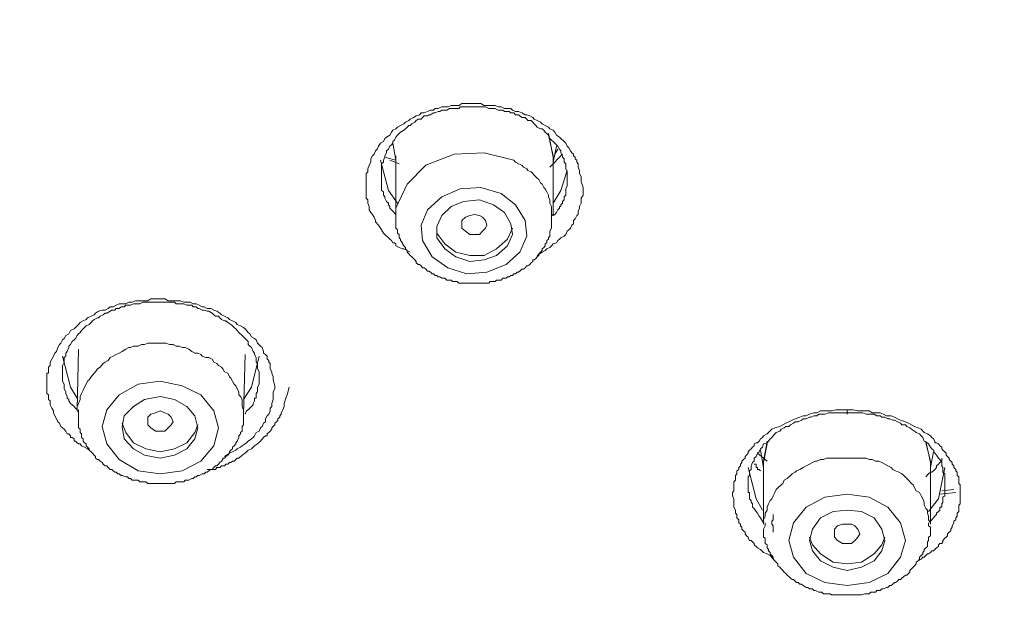
# Model space of a CAD drawing. Units: millimetres. Extents: x -13 to 3234, y -30 to 3012.
# Drawn here: x 957 to 1034, y 2225 to 2270 of the extents above; entities that cross this region are included whole.
import ezdxf

# ---------------------------------------------------------------- set-up
doc = ezdxf.new("R2010")
doc.units = ezdxf.units.MM
doc.header["$MEASUREMENT"] = 0
doc.layers.add('__ 1', color=7, linetype='Continuous')
doc.layers.add('General Dimension', color=18, linetype='Continuous')

msp = doc.modelspace()

# ---------------------------------------------------------------- linework, layer by layer
at = {"layer": '__ 1', "color": 0, "lineweight": 9}
for points in [[(987.348, 2252.271), (986.859, 2252.525), (986.742, 2252.525), (986.488, 2252.643), (986.233, 2252.76), (986.233, 2252.916), (986.116, 2252.995), (985.998, 2252.995), (985.881, 2253.171), (985.764, 2253.288), (985.646, 2253.386), (985.372, 2253.64), (985.255, 2253.758), (985.118, 2254.012), (985.02, 2254.13), (984.883, 2254.364), (984.648, 2254.619), (984.648, 2254.736), (984.531, 2254.991), (984.413, 2255.206), (984.276, 2255.343), (984.159, 2255.558), (984.159, 2255.812), (984.042, 2256.067), (984.042, 2256.341), (983.924, 2256.458), (983.924, 2256.576), (983.924, 2256.693), (983.924, 2256.83), (983.924, 2256.947), (983.924, 2257.065), (983.924, 2257.202), (983.924, 2257.3), (983.924, 2257.417), (983.924, 2257.554), (983.924, 2257.671), (983.924, 2257.769), (983.924, 2257.906), (983.924, 2258.023), (983.924, 2258.141), (983.924, 2258.258), (983.924, 2258.395), (984.042, 2258.513), (984.042, 2258.63), (984.042, 2258.747), (984.159, 2259.021), (984.276, 2259.256), (984.276, 2259.53), (984.413, 2259.765), (984.531, 2259.882), (984.648, 2260.137), (984.766, 2260.274), (984.883, 2260.509), (985.02, 2260.743), (985.255, 2260.861), (985.372, 2261.096), (985.509, 2261.213), (985.764, 2261.369), (985.881, 2261.604), (985.998, 2261.741), (986.233, 2261.859), (986.351, 2261.996), (986.585, 2262.113), (986.859, 2262.25), (986.977, 2262.387), (987.231, 2262.504), (987.348, 2262.602), (987.603, 2262.739), (987.818, 2262.857), (988.072, 2262.954), (988.19, 2263.091), (988.425, 2263.091), (988.699, 2263.209), (988.933, 2263.307), (989.168, 2263.307), (989.286, 2263.444), (989.52, 2263.444), (989.794, 2263.561), (990.029, 2263.561), (990.284, 2263.561), (990.538, 2263.678), (990.773, 2263.678), (990.89, 2263.678), (991.125, 2263.678), (991.36, 2263.815), (991.634, 2263.815), (991.868, 2263.815), (992.103, 2263.815), (992.358, 2263.815), (992.612, 2263.815), (992.847, 2263.815), (993.101, 2263.678), (993.316, 2263.678), (993.453, 2263.678), (993.708, 2263.678), (993.943, 2263.678), (994.177, 2263.561), (994.412, 2263.561), (994.686, 2263.444), (994.921, 2263.444), (995.175, 2263.444), (995.293, 2263.307), (995.527, 2263.209), (995.762, 2263.209), (996.017, 2263.091), (996.291, 2262.954), (996.408, 2262.954), (996.643, 2262.857), (996.878, 2262.739), (996.995, 2262.602), (997.23, 2262.504), (997.484, 2262.387), (997.602, 2262.25), (997.856, 2262.113), (998.091, 2261.996), (998.208, 2261.859), (998.463, 2261.741), (998.6, 2261.604), (998.717, 2261.369), (998.952, 2261.213), (999.069, 2261.096), (999.324, 2260.861), (999.441, 2260.743), (999.558, 2260.509), (999.695, 2260.372), (999.813, 2260.137), (999.93, 2260), (1000.047, 2259.882), (1000.047, 2259.765), (1000.165, 2259.648), (1000.165, 2259.53), (1000.302, 2259.413), (1000.302, 2259.256), (1000.419, 2259.139), (1000.419, 2259.021), (1000.419, 2258.865), (1000.517, 2258.63), (1000.517, 2258.395), (1000.654, 2258.141), (1000.654, 2258.023), (1000.654, 2257.769), (1000.791, 2257.3)], [(999.558, 2258.023), (999.558, 2258.395), (999.558, 2258.513), (999.441, 2258.747), (999.441, 2258.865), (999.441, 2259.139), (999.324, 2259.256), (999.324, 2259.53), (999.187, 2259.648), (999.187, 2259.765), (999.069, 2260), (999.069, 2260.137), (998.952, 2260.274), (998.834, 2260.509), (998.717, 2260.626), (998.6, 2260.743), (998.463, 2260.861), (998.326, 2260.978), (998.208, 2261.096), (998.091, 2261.369), (997.973, 2261.487), (997.856, 2261.604), (997.739, 2261.741), (997.602, 2261.859), (997.484, 2261.859), (997.23, 2261.996), (997.112, 2262.113), (996.995, 2262.25), (996.878, 2262.387), (996.76, 2262.504), (996.506, 2262.504), (996.408, 2262.602), (996.291, 2262.739), (996.017, 2262.739), (995.88, 2262.857), (995.762, 2262.954), (995.527, 2262.954), (995.41, 2263.091), (995.175, 2263.091), (995.038, 2263.209), (994.921, 2263.209), (994.686, 2263.209), (994.549, 2263.307), (994.295, 2263.307), (994.177, 2263.307), (993.943, 2263.444), (993.825, 2263.444), (993.571, 2263.444), (993.453, 2263.444), (993.199, 2263.561), (993.101, 2263.561), (992.847, 2263.561), (992.729, 2263.561), (992.612, 2263.561), (992.358, 2263.561), (992.221, 2263.561), (991.986, 2263.561), (991.868, 2263.561), (991.634, 2263.561), (991.477, 2263.561), (991.242, 2263.561), (991.125, 2263.444), (990.89, 2263.444), (990.773, 2263.444), (990.538, 2263.444), (990.401, 2263.444), (990.186, 2263.307), (990.029, 2263.307), (989.794, 2263.307), (989.657, 2263.209), (989.52, 2263.209), (989.286, 2263.091), (989.168, 2263.091), (988.933, 2262.954), (988.816, 2262.954), (988.699, 2262.857), (988.425, 2262.857), (988.307, 2262.739), (988.19, 2262.602), (987.955, 2262.602), (987.818, 2262.504), (987.701, 2262.387), (987.466, 2262.25), (987.348, 2262.113), (987.231, 2262.113), (987.114, 2261.996), (986.977, 2261.859), (986.859, 2261.741), (986.585, 2261.604), (986.488, 2261.487), (986.351, 2261.369), (986.233, 2261.213), (986.116, 2260.978), (985.998, 2260.861), (985.998, 2260.743), (985.881, 2260.626), (985.764, 2260.509), (985.646, 2260.274), (985.509, 2260.137), (985.509, 2260), (985.372, 2259.765), (985.372, 2259.648), (985.255, 2259.413), (985.255, 2259.256), (985.118, 2259.139), (985.118, 2258.865), (985.118, 2258.747), (985.118, 2258.513), (985.118, 2258.395), (985.118, 2258.141), (985.118, 2258.023), (985.118, 2257.769), (985.118, 2257.671), (985.118, 2257.417), (985.118, 2257.3), (985.118, 2257.065), (985.255, 2256.947), (985.255, 2256.693), (985.372, 2256.576), (985.372, 2256.458), (985.509, 2256.204), (985.646, 2256.067), (985.646, 2255.949), (985.764, 2255.812), (985.764, 2255.695), (985.881, 2255.558), (985.998, 2255.46), (986.233, 2255.206)], [(998.463, 2259.648), (998.091, 2261.487)], [(985.998, 2260.743), (986.233, 2259.413)], [(998.091, 2261.369), (998.463, 2259.765), (998.463, 2259.53)], [(995.41, 2259.413), (993.101, 2260), (990.773, 2259.882), (988.562, 2259.021), (987.114, 2257.554), (986.233, 2255.695), (986.233, 2255.206)], [(999.187, 2259.882), (998.208, 2258.865)], [(998.463, 2259.256), (998.717, 2260.509)], [(998.834, 2260.274), (998.6, 2259.882)], [(986.351, 2256.067), (985.646, 2257.065), (985.02, 2259.413)], [(985.372, 2259.648), (986.233, 2259.413)], [(985.764, 2259.413), (986.488, 2259.139)], [(986.233, 2259.765), (986.233, 2255.108)], [(998.326, 2255.206), (998.326, 2255.46), (998.326, 2255.558), (998.326, 2255.812), (998.208, 2256.067), (998.208, 2256.341), (998.091, 2256.576), (998.091, 2256.693), (997.973, 2256.947), (997.856, 2257.202), (997.739, 2257.3), (997.602, 2257.554), (997.484, 2257.671), (997.347, 2257.906), (997.23, 2258.023), (996.995, 2258.258), (996.878, 2258.395), (996.76, 2258.513), (996.506, 2258.63), (996.408, 2258.747), (996.154, 2258.865), (996.017, 2259.021), (995.762, 2259.139), (995.527, 2259.256), (995.41, 2259.413)], [(998.463, 2255.108), (998.463, 2259.648)], [(999.558, 2258.63), (999.069, 2257.065), (998.463, 2256.067)], [(998.463, 2255.108), (998.6, 2255.206), (998.717, 2255.343), (998.834, 2255.558), (998.952, 2255.695), (998.952, 2255.812), (999.069, 2255.812), (999.069, 2255.949), (999.187, 2256.067), (999.187, 2256.204), (999.324, 2256.341), (999.324, 2256.458), (999.324, 2256.576), (999.441, 2256.693), (999.441, 2256.83), (999.441, 2257.065), (999.441, 2257.202), (999.558, 2257.417), (999.558, 2257.671), (999.558, 2258.023)], [(1000.791, 2257.3), (1000.791, 2257.065), (1000.791, 2256.947), (1000.791, 2256.693), (1000.654, 2256.458), (1000.654, 2256.341), (1000.654, 2256.067), (1000.517, 2255.812), (1000.517, 2255.695), (1000.419, 2255.46), (1000.419, 2255.206), (1000.302, 2255.108), (1000.165, 2254.854), (1000.047, 2254.736), (1000.047, 2254.482), (999.93, 2254.364), (999.813, 2254.13), (999.695, 2254.012), (999.558, 2253.914), (999.441, 2253.64), (999.324, 2253.523), (999.069, 2253.386), (998.952, 2253.288), (998.834, 2253.171), (998.717, 2252.995), (998.463, 2252.916), (998.326, 2252.76), (998.208, 2252.643), (997.973, 2252.525), (997.856, 2252.408), (997.602, 2252.271), (997.23, 2252.016)], [(986.233, 2255.206), (986.233, 2255.108), (986.233, 2254.991), (986.233, 2254.854), (986.233, 2254.736), (986.233, 2254.482), (986.233, 2254.364), (986.233, 2254.267), (986.233, 2254.13), (986.351, 2254.012), (986.351, 2253.914), (986.351, 2253.758), (986.488, 2253.64), (986.488, 2253.386), (986.585, 2253.288), (986.585, 2253.171), (986.742, 2252.995), (986.742, 2252.916), (986.859, 2252.76), (986.977, 2252.643), (986.977, 2252.525), (987.114, 2252.408), (987.114, 2252.271), (987.231, 2252.134), (987.348, 2252.016), (987.466, 2251.899), (987.603, 2251.782), (987.701, 2251.664), (987.818, 2251.547), (987.818, 2251.429), (987.955, 2251.312), (988.072, 2251.312), (988.19, 2251.195), (988.307, 2251.058), (988.425, 2251.058), (988.562, 2250.94), (988.699, 2250.803), (988.816, 2250.803), (988.933, 2250.705), (989.051, 2250.588), (989.168, 2250.588), (989.286, 2250.451), (989.403, 2250.451), (989.52, 2250.353), (989.657, 2250.353), (989.794, 2250.236), (989.912, 2250.236), (990.029, 2250.236), (990.186, 2250.099), (990.401, 2250.099), (990.538, 2250.099), (990.636, 2249.981), (990.773, 2249.981), (990.89, 2249.981), (991.007, 2249.981), (991.125, 2249.864), (991.242, 2249.864), (991.477, 2249.864), (991.634, 2249.864), (991.751, 2249.864), (991.868, 2249.864), (991.986, 2249.864), (992.103, 2249.864), (992.358, 2249.864), (992.455, 2249.864), (992.612, 2249.864), (992.729, 2249.864), (992.847, 2249.864), (992.964, 2249.864), (993.199, 2249.864), (993.316, 2249.864), (993.453, 2249.864), (993.571, 2249.981), (993.708, 2249.981), (993.825, 2249.981), (993.943, 2249.981), (994.06, 2250.099), (994.295, 2250.099), (994.412, 2250.099), (994.549, 2250.236), (994.686, 2250.236), (994.804, 2250.236), (994.921, 2250.353), (995.038, 2250.353), (995.175, 2250.451), (995.293, 2250.451), (995.41, 2250.588), (995.527, 2250.588), (995.664, 2250.705), (995.762, 2250.705), (995.88, 2250.803), (996.017, 2250.94), (996.154, 2250.94), (996.291, 2251.058), (996.408, 2251.195), (996.506, 2251.195), (996.643, 2251.312), (996.76, 2251.429), (996.878, 2251.547), (996.878, 2251.664), (996.995, 2251.664), (997.112, 2251.782), (997.23, 2251.899), (997.347, 2252.016), (997.347, 2252.134), (997.484, 2252.271), (997.602, 2252.408), (997.602, 2252.525), (997.739, 2252.643), (997.856, 2252.76), (997.856, 2252.916), (997.973, 2252.995), (997.973, 2253.171), (998.091, 2253.288), (998.091, 2253.386), (998.208, 2253.523), (998.208, 2253.64), (998.208, 2253.758), (998.208, 2253.914), (998.326, 2254.13), (998.326, 2254.267), (998.326, 2254.364), (998.326, 2254.482), (998.326, 2254.619), (998.326, 2254.736), (998.326, 2254.991), (998.326, 2255.206)], [(998.463, 2255.108), (998.326, 2255.206)], [(989.403, 2254.267), (989.403, 2253.758), (990.029, 2252.916), (990.89, 2252.271), (991.986, 2252.016), (993.101, 2252.016), (994.06, 2252.525), (994.921, 2253.288), (995.293, 2254.13)], [(962.361, 2236.871), (962.244, 2236.989), (962.009, 2237.106), (961.774, 2237.224), (961.657, 2237.361), (961.539, 2237.361), (961.422, 2237.459), (961.305, 2237.576), (961.187, 2237.576), (961.187, 2237.752), (961.05, 2237.85), (960.913, 2237.85), (960.913, 2237.987), (960.796, 2238.143), (960.659, 2238.143), (960.542, 2238.359), (960.424, 2238.496), (960.17, 2238.711), (960.052, 2238.965), (959.935, 2239.083), (959.818, 2239.317), (959.7, 2239.552), (959.583, 2239.787), (959.583, 2239.924), (959.465, 2240.139), (959.328, 2240.394), (959.328, 2240.707), (959.191, 2240.804), (959.191, 2240.922), (959.191, 2241.059), (959.191, 2241.176), (959.074, 2241.294), (959.074, 2241.411), (959.074, 2241.528), (959.074, 2241.646), (959.074, 2241.763), (959.074, 2241.881), (959.074, 2241.998), (959.074, 2242.115), (959.074, 2242.233), (959.074, 2242.35), (959.074, 2242.468), (959.074, 2242.585), (959.074, 2242.702), (959.074, 2242.859), (959.191, 2242.859), (959.191, 2242.976), (959.191, 2243.055), (959.191, 2243.211), (959.191, 2243.329), (959.328, 2243.446), (959.328, 2243.603), (959.328, 2243.72), (959.465, 2243.955), (959.583, 2244.19), (959.7, 2244.424), (959.818, 2244.542), (959.935, 2244.855), (960.052, 2245.09), (960.17, 2245.207), (960.287, 2245.442), (960.424, 2245.559), (960.542, 2245.794), (960.796, 2245.911), (960.913, 2246.185), (961.187, 2246.303), (961.305, 2246.42), (961.539, 2246.655), (961.657, 2246.812), (961.892, 2246.929), (962.127, 2247.046), (962.244, 2247.164), (962.518, 2247.281), (962.753, 2247.399), (962.87, 2247.516), (963.105, 2247.673), (963.379, 2247.77), (963.614, 2247.77), (963.848, 2247.888), (964.005, 2248.025), (964.24, 2248.025), (964.475, 2248.142), (964.709, 2248.24), (964.944, 2248.24), (965.218, 2248.24), (965.453, 2248.377), (965.707, 2248.377), (965.962, 2248.494), (966.177, 2248.494), (966.431, 2248.494), (966.666, 2248.494), (966.92, 2248.494), (967.175, 2248.631), (967.41, 2248.631), (967.527, 2248.631), (967.781, 2248.631), (968.016, 2248.631), (968.251, 2248.631), (968.505, 2248.494), (968.74, 2248.494), (968.995, 2248.494), (969.249, 2248.494), (969.484, 2248.494), (969.719, 2248.377), (969.953, 2248.377), (970.227, 2248.377), (970.462, 2248.24), (970.697, 2248.24), (970.932, 2248.142), (971.166, 2248.025), (971.323, 2248.025), (971.558, 2247.888), (971.832, 2247.888), (972.067, 2247.77), (972.301, 2247.673), (972.536, 2247.516), (972.654, 2247.399), (972.908, 2247.281), (973.162, 2247.164), (973.28, 2247.046), (973.515, 2246.929), (973.769, 2246.812), (973.886, 2246.655), (974.141, 2246.538), (974.375, 2246.42), (974.493, 2246.303), (974.747, 2246.029), (974.865, 2245.911), (975.002, 2245.677), (975.236, 2245.559), (975.354, 2245.442), (975.471, 2245.207), (975.706, 2244.972), (975.823, 2244.855), (975.941, 2244.542), (975.941, 2244.424), (976.078, 2244.307), (976.215, 2244.19), (976.215, 2244.072), (976.215, 2243.955), (976.332, 2243.837), (976.332, 2243.72), (976.45, 2243.603), (976.45, 2243.446), (976.45, 2243.211), (976.567, 2242.976), (976.567, 2242.859), (976.684, 2242.585), (976.684, 2242.35), (976.802, 2241.881)], [(975.589, 2242.585), (975.589, 2242.976), (975.471, 2243.211), (975.471, 2243.329), (975.471, 2243.603), (975.354, 2243.72), (975.354, 2243.955), (975.354, 2244.072), (975.236, 2244.307), (975.236, 2244.424), (975.119, 2244.542), (975.002, 2244.855), (974.865, 2244.972), (974.747, 2245.09), (974.747, 2245.324), (974.61, 2245.442), (974.493, 2245.559), (974.375, 2245.677), (974.258, 2245.794), (974.023, 2246.029), (973.886, 2246.185), (973.769, 2246.303), (973.652, 2246.42), (973.515, 2246.538), (973.397, 2246.655), (973.162, 2246.812), (973.006, 2246.929), (972.908, 2246.929), (972.654, 2247.046), (972.536, 2247.164), (972.419, 2247.281), (972.184, 2247.281), (972.067, 2247.399), (971.93, 2247.516), (971.675, 2247.673), (971.558, 2247.673), (971.323, 2247.77), (971.166, 2247.77), (970.932, 2247.888), (970.814, 2247.888), (970.697, 2248.025), (970.462, 2248.025), (970.345, 2248.142), (970.11, 2248.142), (969.953, 2248.142), (969.719, 2248.24), (969.484, 2248.24), (969.366, 2248.24), (969.132, 2248.24), (968.995, 2248.377), (968.74, 2248.377), (968.623, 2248.377), (968.368, 2248.377), (968.251, 2248.377), (968.016, 2248.377), (967.879, 2248.377), (967.664, 2248.377), (967.41, 2248.377), (967.292, 2248.377), (967.038, 2248.377), (966.92, 2248.377), (966.666, 2248.377), (966.549, 2248.377), (966.314, 2248.24), (966.177, 2248.24), (965.962, 2248.24), (965.825, 2248.24), (965.59, 2248.142), (965.453, 2248.142), (965.218, 2248.142), (965.101, 2248.025), (964.846, 2248.025), (964.709, 2247.888), (964.475, 2247.888), (964.357, 2247.77), (964.122, 2247.77), (964.005, 2247.673), (963.731, 2247.516), (963.614, 2247.516), (963.457, 2247.399), (963.222, 2247.281), (963.105, 2247.164), (963.007, 2247.164), (962.753, 2247.046), (962.635, 2246.929), (962.518, 2246.812), (962.361, 2246.655), (962.127, 2246.538), (962.009, 2246.42), (961.892, 2246.303), (961.774, 2246.185), (961.657, 2246.029), (961.539, 2245.911), (961.422, 2245.794), (961.305, 2245.559), (961.187, 2245.442), (961.05, 2245.324), (960.913, 2245.09), (960.796, 2244.972), (960.796, 2244.855), (960.659, 2244.542), (960.542, 2244.424), (960.542, 2244.19), (960.424, 2244.072), (960.424, 2243.837), (960.424, 2243.72), (960.287, 2243.446), (960.287, 2243.329), (960.287, 2243.055), (960.287, 2242.976), (960.287, 2242.702), (960.287, 2242.585), (960.287, 2242.35), (960.287, 2242.233), (960.424, 2241.998), (960.424, 2241.763), (960.424, 2241.646), (960.542, 2241.411), (960.542, 2241.294), (960.659, 2241.059), (960.659, 2240.922), (960.796, 2240.804), (960.796, 2240.707), (960.913, 2240.511), (961.05, 2240.394), (961.187, 2240.276), (961.305, 2240.139), (961.422, 2240.022), (961.539, 2239.787)], [(970.345, 2244.542), (970.11, 2244.737), (969.836, 2244.855), (969.601, 2244.855), (969.366, 2244.972), (969.132, 2244.972), (968.897, 2245.09), (968.623, 2245.09), (968.368, 2245.207), (968.134, 2245.207), (967.879, 2245.207), (967.664, 2245.207), (967.41, 2245.207), (967.175, 2245.207), (966.92, 2245.207), (966.666, 2245.09), (966.431, 2245.09), (966.177, 2244.972), (965.825, 2244.972), (965.59, 2244.855), (965.453, 2244.855), (965.218, 2244.737), (964.944, 2244.542), (964.709, 2244.424), (964.475, 2244.307), (964.24, 2244.19), (964.005, 2244.072), (963.848, 2243.837), (963.614, 2243.72), (963.457, 2243.603), (963.222, 2243.329), (963.007, 2243.211), (962.87, 2242.976), (962.753, 2242.859), (962.518, 2242.585), (962.361, 2242.35), (962.244, 2242.233), (962.127, 2241.998), (962.009, 2241.763), (961.892, 2241.528), (961.774, 2241.294), (961.657, 2241.059), (961.657, 2240.804), (961.539, 2240.511), (961.422, 2240.276), (961.422, 2240.022)], [(961.539, 2244.737), (961.422, 2240.022)], [(974.375, 2239.787), (974.375, 2240.022), (974.258, 2240.276), (974.258, 2240.511), (974.258, 2240.804), (974.141, 2241.059), (974.023, 2241.176), (974.023, 2241.411), (973.886, 2241.646), (973.769, 2241.881), (973.652, 2241.998), (973.515, 2242.233), (973.397, 2242.468), (973.28, 2242.585), (973.162, 2242.859), (972.908, 2242.976), (972.771, 2243.211), (972.654, 2243.329), (972.419, 2243.446), (972.301, 2243.603), (972.067, 2243.72), (971.93, 2243.955), (971.675, 2244.072), (971.44, 2244.072), (971.166, 2244.19), (971.049, 2244.307), (970.814, 2244.424), (970.579, 2244.424), (970.345, 2244.542)], [(960.287, 2244.19), (960.913, 2241.763), (961.422, 2240.922)], [(974.375, 2239.67), (974.493, 2244.307)], [(974.375, 2240.804), (975.002, 2241.763), (975.589, 2244.19)], [(974.493, 2239.67), (974.61, 2239.924), (974.747, 2240.022), (974.865, 2240.139), (975.002, 2240.276), (975.119, 2240.394), (975.119, 2240.511), (975.236, 2240.707), (975.236, 2240.804), (975.236, 2240.922), (975.354, 2240.922), (975.354, 2241.059), (975.354, 2241.176), (975.354, 2241.294), (975.471, 2241.411), (975.471, 2241.646), (975.471, 2241.763), (975.589, 2241.998), (975.589, 2242.233), (975.589, 2242.585)], [(971.558, 2235.384), (971.832, 2235.384), (972.067, 2235.384), (972.184, 2235.384), (972.301, 2235.521), (972.419, 2235.521), (972.536, 2235.521), (972.654, 2235.658), (972.908, 2235.658), (973.006, 2235.776), (973.162, 2235.776), (973.28, 2235.913), (973.397, 2235.913), (973.515, 2236.03), (973.652, 2236.03), (973.769, 2236.148), (973.886, 2236.265), (974.023, 2236.265), (974.258, 2236.5), (974.493, 2236.637), (974.747, 2236.871), (975.002, 2236.989), (975.236, 2237.224), (975.471, 2237.361), (975.706, 2237.576), (975.941, 2237.85), (976.078, 2237.987), (976.215, 2237.987), (976.215, 2238.143), (976.332, 2238.261), (976.45, 2238.359), (976.567, 2238.496), (976.567, 2238.613), (976.684, 2238.711), (976.802, 2238.848), (976.802, 2238.965), (976.939, 2239.083), (977.037, 2239.2), (977.037, 2239.317), (977.193, 2239.435), (977.193, 2239.552), (977.311, 2239.67), (977.311, 2239.787), (977.428, 2240.022), (977.545, 2240.276), (977.545, 2240.511), (977.663, 2240.922), (977.78, 2241.176), (977.937, 2241.763)], [(976.802, 2241.881), (976.802, 2241.646), (976.684, 2241.411), (976.684, 2241.176), (976.684, 2241.059), (976.684, 2240.804), (976.567, 2240.511), (976.567, 2240.276), (976.45, 2240.139), (976.45, 2239.924), (976.332, 2239.67), (976.215, 2239.552), (976.078, 2239.317), (976.078, 2239.083), (975.941, 2238.965), (975.823, 2238.711), (975.706, 2238.613), (975.589, 2238.359), (975.354, 2238.261), (975.236, 2237.987), (975.119, 2237.85), (975.002, 2237.752), (974.747, 2237.576), (974.61, 2237.459), (974.493, 2237.361), (974.258, 2237.224), (974.141, 2237.106), (973.886, 2236.989), (973.769, 2236.871), (973.515, 2236.754), (973.28, 2236.637), (972.908, 2236.382)], [(961.539, 2240.022), (961.539, 2239.787), (961.539, 2239.67), (961.539, 2239.435), (961.539, 2239.317), (961.539, 2239.2), (961.539, 2239.083), (961.539, 2238.965), (961.539, 2238.711), (961.539, 2238.613), (961.657, 2238.496), (961.657, 2238.359), (961.657, 2238.261), (961.774, 2238.143), (961.774, 2237.85), (961.892, 2237.752), (961.892, 2237.576), (962.009, 2237.459), (962.127, 2237.361), (962.127, 2237.224), (962.244, 2237.106), (962.361, 2236.989), (962.361, 2236.871), (962.518, 2236.754), (962.635, 2236.637), (962.753, 2236.5), (962.87, 2236.382), (962.87, 2236.265), (963.007, 2236.148), (963.105, 2236.148), (963.222, 2236.03), (963.379, 2235.913), (963.457, 2235.776), (963.614, 2235.658), (963.731, 2235.658), (963.848, 2235.521), (964.005, 2235.384), (964.122, 2235.384), (964.24, 2235.267), (964.357, 2235.169), (964.475, 2235.169), (964.592, 2235.032), (964.709, 2235.032), (964.846, 2234.915), (964.944, 2234.915), (965.218, 2234.797), (965.336, 2234.797), (965.453, 2234.68), (965.59, 2234.68), (965.707, 2234.543), (965.825, 2234.543), (966.059, 2234.543), (966.177, 2234.543), (966.314, 2234.426), (966.431, 2234.426), (966.549, 2234.426), (966.783, 2234.426), (966.92, 2234.289), (967.038, 2234.289), (967.175, 2234.289), (967.292, 2234.289), (967.527, 2234.289), (967.664, 2234.289), (967.781, 2234.289), (967.879, 2234.289), (968.134, 2234.289), (968.251, 2234.289), (968.368, 2234.289), (968.505, 2234.289), (968.623, 2234.289), (968.897, 2234.289), (968.995, 2234.289), (969.132, 2234.426), (969.249, 2234.426), (969.484, 2234.426), (969.601, 2234.426), (969.719, 2234.426), (969.836, 2234.543), (969.953, 2234.543), (970.11, 2234.543), (970.345, 2234.68), (970.462, 2234.68), (970.579, 2234.797), (970.697, 2234.797), (970.814, 2234.915), (970.932, 2234.915), (971.166, 2235.032), (971.323, 2235.032), (971.44, 2235.169), (971.558, 2235.169), (971.675, 2235.267), (971.832, 2235.384), (971.93, 2235.384), (972.067, 2235.521), (972.184, 2235.658), (972.301, 2235.658), (972.419, 2235.776), (972.536, 2235.913), (972.654, 2236.03), (972.771, 2236.148), (972.771, 2236.265), (972.908, 2236.265), (973.006, 2236.382), (973.162, 2236.5), (973.28, 2236.637), (973.28, 2236.754), (973.397, 2236.871), (973.515, 2236.989), (973.515, 2237.106), (973.652, 2237.224), (973.769, 2237.361), (973.769, 2237.459), (973.886, 2237.576), (974.023, 2237.85), (974.023, 2237.987), (974.141, 2238.143), (974.141, 2238.261), (974.258, 2238.359), (974.258, 2238.496), (974.258, 2238.711), (974.375, 2238.848), (974.375, 2238.965), (974.375, 2239.083), (974.375, 2239.2), (974.375, 2239.435), (974.375, 2239.552), (974.375, 2239.67), (974.375, 2239.787)], [(1015.701, 2228.282), (1015.349, 2228.692), (1015.114, 2228.81), (1014.84, 2228.927), (1014.605, 2229.162), (1014.371, 2229.279), (1014.253, 2229.397), (1014.097, 2229.514), (1014.097, 2229.632), (1013.979, 2229.749), (1013.862, 2229.866), (1013.744, 2229.866), (1013.627, 2230.023), (1013.627, 2230.101), (1013.51, 2230.219), (1013.392, 2230.375), (1013.392, 2230.493), (1013.275, 2230.61), (1013.157, 2230.727), (1013.157, 2230.884), (1013.04, 2231.001), (1013.04, 2231.119), (1012.903, 2231.236), (1012.903, 2231.471), (1012.766, 2231.628), (1012.766, 2231.745), (1012.766, 2231.862), (1012.649, 2231.98), (1012.649, 2232.097), (1012.649, 2232.215), (1012.531, 2232.449), (1012.531, 2232.606), (1012.531, 2232.704), (1012.531, 2232.821), (1012.531, 2232.958), (1012.531, 2233.095), (1012.414, 2233.33), (1012.414, 2233.467), (1012.414, 2233.584), (1012.531, 2233.702), (1012.531, 2233.819), (1012.531, 2234.054), (1012.531, 2234.171), (1012.531, 2234.289), (1012.531, 2234.426), (1012.649, 2234.543), (1012.649, 2234.68), (1012.649, 2234.915), (1012.766, 2235.032), (1012.766, 2235.169), (1012.766, 2235.267), (1012.903, 2235.384), (1012.903, 2235.521), (1013.04, 2235.658), (1013.04, 2235.776), (1013.157, 2235.913), (1013.157, 2236.03), (1013.275, 2236.148), (1013.392, 2236.265), (1013.392, 2236.382), (1013.51, 2236.5), (1013.627, 2236.637), (1013.627, 2236.754), (1013.744, 2236.871), (1013.862, 2236.989), (1013.979, 2237.106), (1014.097, 2237.224), (1014.097, 2237.361), (1014.253, 2237.459), (1014.371, 2237.459), (1014.488, 2237.576), (1014.605, 2237.752), (1014.762, 2237.85), (1014.84, 2237.987), (1015.114, 2238.143), (1015.232, 2238.261), (1015.466, 2238.496), (1015.701, 2238.613), (1016.092, 2238.711), (1016.327, 2238.848), (1016.562, 2238.965), (1016.797, 2239.083), (1017.051, 2239.2), (1017.306, 2239.317), (1017.658, 2239.435), (1017.912, 2239.552), (1018.147, 2239.552), (1018.401, 2239.67), (1018.754, 2239.787), (1018.988, 2239.787), (1019.262, 2239.924), (1019.615, 2239.924), (1019.888, 2239.924), (1020.123, 2239.924), (1020.476, 2240.022), (1020.73, 2240.022), (1021.336, 2240.022)], [(1021.336, 2240.022), (1021.336, 2239.67)], [(1021.336, 2240.022), (1021.806, 2240.022), (1022.178, 2239.924), (1022.452, 2239.924), (1022.824, 2239.924), (1023.058, 2239.924), (1023.293, 2239.787), (1023.645, 2239.787), (1023.919, 2239.787), (1024.154, 2239.67), (1024.389, 2239.552), (1024.761, 2239.552), (1025.015, 2239.435), (1025.25, 2239.317), (1025.485, 2239.2), (1025.876, 2239.083), (1026.111, 2238.965), (1026.346, 2238.848), (1026.58, 2238.711), (1026.854, 2238.613), (1027.089, 2238.496), (1027.324, 2238.261), (1027.578, 2238.143), (1027.813, 2237.987), (1027.931, 2237.85), (1028.048, 2237.752), (1028.165, 2237.576), (1028.165, 2237.459), (1028.302, 2237.459), (1028.439, 2237.361), (1028.557, 2237.224), (1028.694, 2237.106), (1028.694, 2236.989), (1028.792, 2236.871), (1028.928, 2236.754), (1029.046, 2236.637), (1029.046, 2236.5), (1029.144, 2236.382), (1029.281, 2236.265), (1029.281, 2236.148), (1029.398, 2236.03), (1029.515, 2235.913), (1029.515, 2235.776), (1029.633, 2235.658), (1029.633, 2235.521), (1029.789, 2235.384), (1029.789, 2235.267), (1029.907, 2235.169), (1029.907, 2235.032), (1029.907, 2234.915), (1030.024, 2234.797), (1030.024, 2234.543), (1030.024, 2234.426), (1030.024, 2234.289), (1030.142, 2234.171), (1030.142, 2234.054), (1030.142, 2233.819), (1030.142, 2233.702), (1030.142, 2233.584), (1030.142, 2233.467), (1030.142, 2233.33), (1030.142, 2233.095), (1030.142, 2232.958), (1030.142, 2232.821), (1030.142, 2232.704), (1030.024, 2232.606), (1030.024, 2232.449), (1030.024, 2232.215), (1030.024, 2232.097), (1029.907, 2231.98), (1029.907, 2231.862), (1029.907, 2231.745), (1029.789, 2231.628), (1029.789, 2231.471), (1029.633, 2231.354), (1029.633, 2231.236), (1029.515, 2231.001), (1029.515, 2230.884), (1029.398, 2230.727), (1029.398, 2230.61), (1029.281, 2230.493), (1029.144, 2230.375), (1029.144, 2230.219), (1029.046, 2230.101), (1028.928, 2230.023), (1028.792, 2229.866), (1028.792, 2229.749), (1028.694, 2229.632), (1028.557, 2229.632), (1028.439, 2229.514), (1028.439, 2229.397), (1028.302, 2229.279), (1028.165, 2229.162), (1028.048, 2229.045), (1027.931, 2229.045), (1027.813, 2228.927), (1027.676, 2228.81), (1027.578, 2228.81), (1027.461, 2228.692), (1027.324, 2228.555), (1027.226, 2228.555), (1027.089, 2228.399), (1026.854, 2228.282)], [(974.375, 2239.67), (974.375, 2239.787)], [(1021.336, 2239.787), (1020.867, 2239.787), (1020.73, 2239.787), (1020.476, 2239.787), (1020.241, 2239.787), (1020.006, 2239.787), (1019.888, 2239.787), (1019.615, 2239.67), (1019.38, 2239.67), (1019.145, 2239.67), (1018.988, 2239.552), (1018.754, 2239.552), (1018.519, 2239.435), (1018.401, 2239.435), (1018.147, 2239.317), (1017.912, 2239.317), (1017.775, 2239.2), (1017.54, 2239.083), (1017.306, 2239.083), (1017.169, 2238.965), (1016.934, 2238.848), (1016.797, 2238.711), (1016.562, 2238.711), (1016.445, 2238.613), (1016.21, 2238.496), (1016.092, 2238.359), (1015.819, 2238.261), (1015.701, 2238.143), (1015.466, 2237.85), (1015.349, 2237.752), (1015.232, 2237.576), (1015.114, 2237.459), (1014.84, 2237.361), (1014.762, 2237.106), (1014.605, 2236.989), (1014.488, 2236.754), (1014.371, 2236.637), (1014.253, 2236.382), (1014.097, 2236.265), (1014.097, 2236.03), (1013.979, 2235.913), (1013.862, 2235.658), (1013.862, 2235.384), (1013.744, 2235.267), (1013.744, 2235.169), (1013.744, 2235.032), (1013.744, 2234.915), (1013.627, 2234.797), (1013.627, 2234.68), (1013.627, 2234.543), (1013.627, 2234.426), (1013.627, 2234.289), (1013.627, 2234.171), (1013.627, 2234.054), (1013.627, 2233.936), (1013.627, 2233.819), (1013.627, 2233.702), (1013.627, 2233.584), (1013.744, 2233.584), (1013.744, 2233.467), (1013.744, 2233.33), (1013.744, 2233.212), (1013.744, 2233.095), (1013.862, 2232.958), (1013.862, 2232.821), (1013.979, 2232.704), (1013.979, 2232.606), (1013.979, 2232.449), (1014.097, 2232.332), (1014.253, 2232.097), (1014.371, 2231.98), (1014.488, 2231.745), (1014.605, 2231.628), (1014.84, 2231.236)], [(1027.813, 2231.354), (1027.931, 2231.471), (1028.048, 2231.628), (1028.165, 2231.745), (1028.302, 2231.862), (1028.302, 2231.98), (1028.439, 2232.097), (1028.557, 2232.215), (1028.557, 2232.332), (1028.557, 2232.449), (1028.694, 2232.449), (1028.694, 2232.606), (1028.694, 2232.704), (1028.792, 2232.821), (1028.792, 2232.958), (1028.792, 2233.095), (1028.792, 2233.212), (1028.928, 2233.33), (1028.928, 2233.584), (1028.928, 2233.819), (1028.928, 2234.054), (1028.928, 2234.171), (1028.928, 2234.426), (1028.928, 2234.68), (1028.928, 2234.915), (1028.928, 2235.032), (1028.792, 2235.169), (1028.792, 2235.267), (1028.792, 2235.384), (1028.792, 2235.521), (1028.694, 2235.658), (1028.694, 2235.913), (1028.557, 2236.148), (1028.439, 2236.265), (1028.302, 2236.5), (1028.165, 2236.637), (1028.048, 2236.871), (1027.931, 2236.989), (1027.813, 2237.106), (1027.676, 2237.361), (1027.578, 2237.459), (1027.324, 2237.576), (1027.226, 2237.85), (1027.089, 2237.987), (1026.972, 2238.143), (1026.698, 2238.261), (1026.58, 2238.359), (1026.346, 2238.496), (1026.228, 2238.613), (1025.993, 2238.711), (1025.876, 2238.848), (1025.602, 2238.848), (1025.485, 2238.965), (1025.25, 2239.083), (1025.015, 2239.2), (1024.898, 2239.2), (1024.663, 2239.317), (1024.506, 2239.317), (1024.272, 2239.435), (1024.037, 2239.435), (1023.919, 2239.552), (1023.645, 2239.552), (1023.43, 2239.67), (1023.176, 2239.67), (1023.058, 2239.67), (1022.824, 2239.67), (1022.569, 2239.787), (1022.178, 2239.787), (1021.689, 2239.787), (1021.336, 2239.787)], [(964.944, 2238.965), (965.218, 2238.261), (965.825, 2237.459), (966.783, 2236.989), (967.879, 2236.754), (968.995, 2236.989), (969.953, 2237.459), (970.579, 2238.261), (970.814, 2238.848)], [(1014.605, 2236.871), (1014.84, 2235.521)], [(1014.84, 2235.658), (1014.84, 2236.03), (1015.114, 2237.576)], [(1015.114, 2237.361), (1014.84, 2235.913)], [(1027.813, 2235.913), (1027.461, 2237.576)], [(1027.461, 2237.459), (1027.813, 2236.03), (1027.813, 2235.658)], [(1015.114, 2236.03), (1014.371, 2236.637)], [(1021.336, 2236.265), (1021.102, 2236.265), (1020.867, 2236.265), (1020.593, 2236.265), (1020.358, 2236.265), (1020.123, 2236.265), (1019.732, 2236.265), (1019.497, 2236.148), (1019.262, 2236.148), (1018.988, 2236.03), (1018.871, 2236.03), (1018.636, 2235.913), (1018.401, 2235.776), (1018.147, 2235.658), (1017.912, 2235.521), (1017.658, 2235.384), (1017.403, 2235.267), (1017.306, 2235.169), (1017.051, 2235.032), (1016.934, 2234.915), (1016.679, 2234.68), (1016.445, 2234.543), (1016.327, 2234.289), (1016.21, 2234.171), (1015.936, 2233.936), (1015.819, 2233.819), (1015.701, 2233.584), (1015.584, 2233.33), (1015.466, 2233.095), (1015.349, 2232.958), (1015.232, 2232.704), (1015.114, 2232.449), (1015.114, 2232.215), (1014.958, 2231.98), (1014.958, 2231.745), (1014.84, 2231.471), (1014.84, 2231.236)], [(1027.813, 2231.236), (1027.676, 2231.471), (1027.676, 2231.745), (1027.578, 2231.98), (1027.578, 2232.215), (1027.461, 2232.332), (1027.324, 2232.606), (1027.324, 2232.821), (1027.226, 2233.095), (1027.089, 2233.33), (1026.972, 2233.584), (1026.698, 2233.702), (1026.58, 2233.936), (1026.463, 2234.171), (1026.346, 2234.289), (1026.111, 2234.543), (1025.993, 2234.68), (1025.759, 2234.915), (1025.602, 2235.032), (1025.367, 2235.169), (1025.113, 2235.267), (1024.898, 2235.384), (1024.761, 2235.521), (1024.506, 2235.658), (1024.272, 2235.776), (1024.037, 2235.913), (1023.802, 2236.03), (1023.548, 2236.03), (1023.293, 2236.148), (1023.058, 2236.148), (1022.824, 2236.265), (1022.569, 2236.265), (1022.334, 2236.265), (1022.06, 2236.265), (1021.806, 2236.265), (1021.571, 2236.265), (1021.336, 2236.265)], [(1028.694, 2236.265), (1028.694, 2236.03), (1028.557, 2235.913), (1028.439, 2235.776), (1028.302, 2235.658), (1028.302, 2235.521), (1028.165, 2235.384), (1028.048, 2235.267), (1027.931, 2235.169), (1027.813, 2235.169), (1027.676, 2235.032), (1027.461, 2234.797)], [(1027.813, 2235.521), (1028.048, 2236.754)], [(1013.627, 2235.521), (1014.253, 2233.095), (1014.762, 2232.215)], [(1014.605, 2235.267), (1014.488, 2235.384), (1014.371, 2235.384), (1014.371, 2235.521), (1014.253, 2235.521), (1014.253, 2235.658), (1014.253, 2235.776), (1014.097, 2235.776)], [(1014.84, 2235.913), (1014.84, 2231.119)], [(1027.676, 2232.097), (1028.439, 2233.095), (1028.928, 2235.521)], [(1027.813, 2231.119), (1027.813, 2235.913)], [(1029.633, 2233.819), (1028.694, 2233.702)], [(1028.557, 2233.467), (1029.789, 2233.584)], [(1015.584, 2230.493), (1015.584, 2230.61), (1015.584, 2230.727), (1015.584, 2230.884), (1015.584, 2231.001), (1015.466, 2231.119), (1015.466, 2231.236), (1015.466, 2231.354), (1015.584, 2231.471), (1015.584, 2231.862)], [(1014.958, 2231.236), (1014.958, 2231.001), (1014.84, 2230.727), (1014.84, 2230.61), (1014.84, 2230.493), (1014.84, 2230.375), (1014.84, 2230.101), (1014.958, 2230.023), (1014.958, 2229.866), (1014.958, 2229.749), (1014.958, 2229.632), (1015.114, 2229.514), (1015.114, 2229.279), (1015.232, 2229.162), (1015.232, 2229.045), (1015.349, 2228.927), (1015.349, 2228.81), (1015.466, 2228.692), (1015.584, 2228.555), (1015.584, 2228.399), (1015.701, 2228.282), (1015.819, 2228.164), (1015.936, 2228.047), (1015.936, 2227.89), (1016.092, 2227.773), (1016.21, 2227.655), (1016.327, 2227.518), (1016.445, 2227.401), (1016.562, 2227.284), (1016.679, 2227.166), (1016.797, 2227.049), (1016.934, 2226.931), (1017.051, 2226.814), (1017.169, 2226.814), (1017.306, 2226.697), (1017.403, 2226.579), (1017.54, 2226.579), (1017.658, 2226.462), (1017.775, 2226.462), (1017.912, 2226.344), (1018.147, 2226.207), (1018.284, 2226.207), (1018.401, 2226.09), (1018.519, 2226.09), (1018.636, 2226.09), (1018.754, 2225.973), (1018.871, 2225.973), (1019.145, 2225.836), (1019.262, 2225.836), (1019.38, 2225.836), (1019.497, 2225.718), (1019.615, 2225.718), (1019.732, 2225.718), (1020.006, 2225.718), (1020.123, 2225.62), (1020.241, 2225.62), (1020.358, 2225.62), (1020.476, 2225.62), (1020.73, 2225.62), (1020.867, 2225.62), (1020.984, 2225.62), (1021.102, 2225.62), (1021.336, 2225.62), (1021.454, 2225.62), (1021.571, 2225.62), (1021.689, 2225.62), (1021.806, 2225.62), (1022.06, 2225.62), (1022.178, 2225.62), (1022.334, 2225.62), (1022.452, 2225.62), (1022.706, 2225.718), (1022.824, 2225.718), (1022.941, 2225.718), (1023.058, 2225.718), (1023.176, 2225.836), (1023.293, 2225.836), (1023.548, 2225.836), (1023.645, 2225.973), (1023.802, 2225.973), (1023.919, 2225.973), (1024.037, 2226.09), (1024.154, 2226.09), (1024.389, 2226.207), (1024.506, 2226.207), (1024.663, 2226.344), (1024.761, 2226.344), (1024.898, 2226.462), (1025.015, 2226.579), (1025.113, 2226.579), (1025.25, 2226.697), (1025.367, 2226.814), (1025.485, 2226.814), (1025.602, 2226.931), (1025.759, 2227.049), (1025.876, 2227.166), (1025.993, 2227.166), (1026.111, 2227.284), (1026.228, 2227.401), (1026.228, 2227.518), (1026.346, 2227.655), (1026.463, 2227.773), (1026.58, 2227.89), (1026.698, 2228.047), (1026.698, 2228.164), (1026.854, 2228.282), (1026.972, 2228.399), (1026.972, 2228.555), (1027.089, 2228.692), (1027.226, 2228.81), (1027.226, 2228.927), (1027.324, 2229.045), (1027.324, 2229.162), (1027.461, 2229.279), (1027.578, 2229.397), (1027.578, 2229.514), (1027.578, 2229.749), (1027.676, 2229.866), (1027.676, 2230.023), (1027.676, 2230.101), (1027.813, 2230.219), (1027.813, 2230.493), (1027.813, 2230.61), (1027.813, 2230.727), (1027.813, 2230.884), (1027.676, 2231.001), (1027.676, 2231.236)], [(1014.84, 2231.236), (1014.84, 2231.119)], [(1018.401, 2230.101), (1018.636, 2229.514), (1019.262, 2228.81), (1020.241, 2228.164), (1021.336, 2228.047), (1022.452, 2228.164), (1023.43, 2228.81), (1024.037, 2229.514), (1024.272, 2230.101)]]:
    msp.add_lwpolyline(points, dxfattribs=at)
for points in [[(995.527, 2255.949), (994.412, 2256.83), (992.847, 2257.3), (991.242, 2257.202), (989.794, 2256.576), (988.699, 2255.558), (988.19, 2254.364), (988.307, 2253.171), (989.051, 2251.899), (990.284, 2251.058), (991.751, 2250.588), (993.316, 2250.705), (994.804, 2251.312), (995.88, 2252.271), (996.408, 2253.523), (996.291, 2254.736)], [(994.686, 2255.343), (993.825, 2255.949), (992.729, 2256.341), (991.477, 2256.204), (990.538, 2255.812), (989.794, 2255.108), (989.403, 2254.267), (989.403, 2253.386), (990.029, 2252.525), (990.89, 2251.899), (991.986, 2251.547), (993.101, 2251.664), (994.06, 2252.016), (994.921, 2252.76), (995.293, 2253.64), (995.175, 2254.482)], [(992.729, 2253.64), (992.358, 2253.64), (991.986, 2253.64), (991.634, 2253.914), (991.36, 2254.13), (991.36, 2254.364), (991.36, 2254.736), (991.634, 2254.991), (991.986, 2255.108), (992.358, 2255.206), (992.729, 2255.108), (992.964, 2254.991), (993.199, 2254.736), (993.316, 2254.364), (993.199, 2254.13), (992.964, 2253.914)], [(971.049, 2241.176), (969.601, 2241.881), (967.879, 2242.233), (966.177, 2241.998), (964.709, 2241.176), (963.731, 2240.022), (963.379, 2238.711), (963.731, 2237.361), (964.709, 2236.148), (966.177, 2235.267), (967.879, 2235.032), (969.601, 2235.267), (971.049, 2236.03), (972.067, 2237.224), (972.419, 2238.613), (972.067, 2239.924)], [(969.953, 2240.276), (968.995, 2240.804), (967.879, 2241.059), (966.666, 2240.804), (965.825, 2240.276), (965.101, 2239.552), (964.944, 2238.711), (965.101, 2237.752), (965.825, 2236.989), (966.666, 2236.5), (967.879, 2236.265), (968.995, 2236.5), (969.953, 2236.989), (970.579, 2237.752), (970.814, 2238.613), (970.579, 2239.552)], [(968.251, 2238.359), (967.879, 2238.359), (967.527, 2238.359), (967.175, 2238.613), (966.92, 2238.848), (966.92, 2239.083), (966.92, 2239.435), (967.175, 2239.67), (967.527, 2239.787), (967.879, 2239.924), (968.251, 2239.787), (968.505, 2239.67), (968.74, 2239.435), (968.897, 2239.083), (968.74, 2238.848), (968.505, 2238.613)], [(1023.058, 2233.212), (1021.336, 2233.467), (1019.615, 2233.212), (1018.147, 2232.449), (1017.169, 2231.236), (1016.797, 2229.866), (1017.169, 2228.555), (1018.147, 2227.284), (1019.615, 2226.579), (1021.336, 2226.344), (1023.058, 2226.579), (1024.506, 2227.284), (1025.485, 2228.555), (1025.876, 2229.866), (1025.485, 2231.236), (1024.506, 2232.449)], [(1022.452, 2232.097), (1021.336, 2232.215), (1020.241, 2232.097), (1019.262, 2231.628), (1018.636, 2230.727), (1018.401, 2229.866), (1018.636, 2229.045), (1019.262, 2228.282), (1020.241, 2227.773), (1021.336, 2227.518), (1022.452, 2227.773), (1023.43, 2228.282), (1024.037, 2229.045), (1024.272, 2229.866), (1024.037, 2230.727), (1023.43, 2231.628)], [(1021.689, 2229.632), (1021.336, 2229.632), (1020.984, 2229.632), (1020.593, 2229.866), (1020.358, 2230.101), (1020.358, 2230.375), (1020.358, 2230.727), (1020.593, 2231.001), (1020.984, 2231.119), (1021.336, 2231.119), (1021.689, 2231.119), (1021.943, 2231.001), (1022.178, 2230.727), (1022.334, 2230.375), (1022.178, 2230.101), (1021.943, 2229.866)]]:
    msp.add_lwpolyline(points, close=True, dxfattribs=at)
at = {"layer": 'General Dimension', "color": 0}
msp.add_open_spline([(0, 3000), (1600, 3000), (3200, 3000), (3200, 1500), (3200, 0), (1600, 0), (0, 0), (0, 1500), (0, 3000)], degree=2, knots=[0, 0, 0, 1, 1, 2, 2, 3, 3, 4, 4, 4], dxfattribs=at)

doc.saveas('drawing.dxf')
